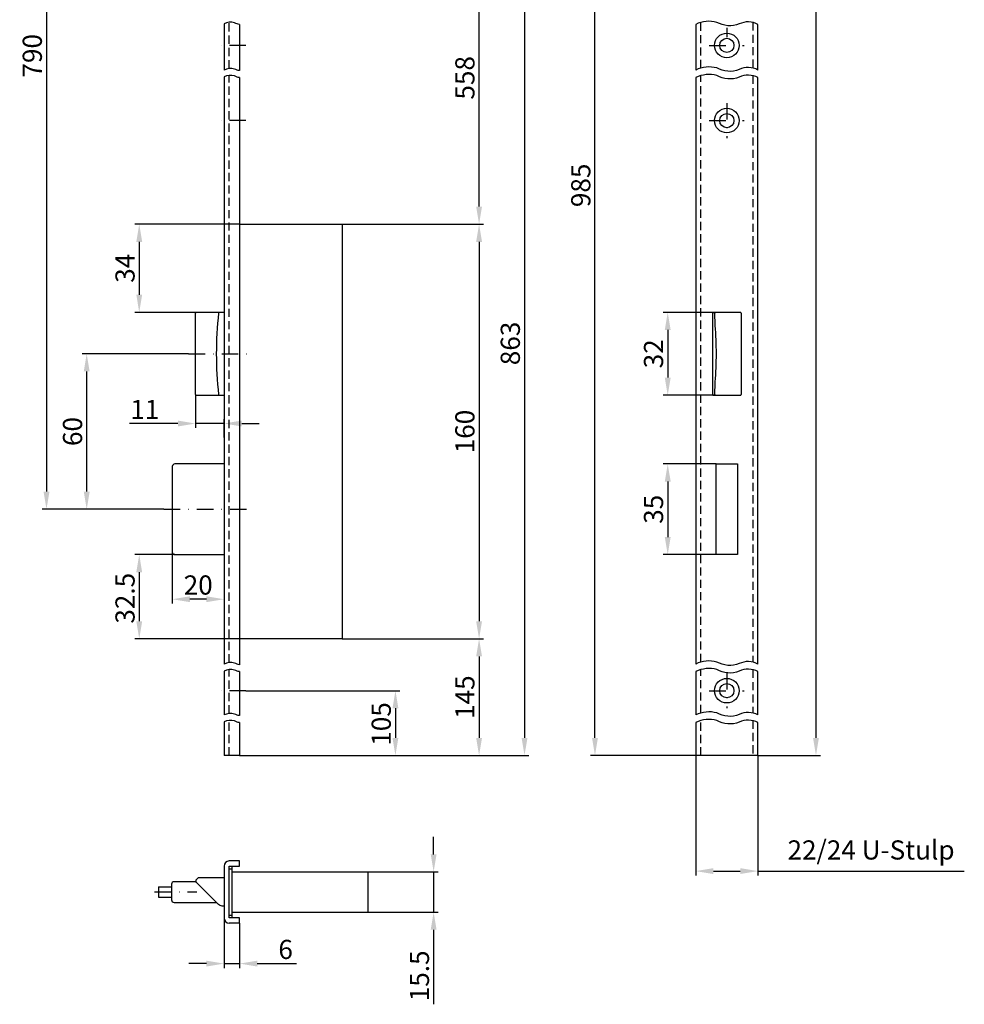
# Model space of a CAD drawing. Units: millimetres. Extents: x 411 to 846, y 147 to 1140.
# Drawn here: x 482 to 846, y 147 to 527 of the extents above; entities that cross this region are included whole.
import ezdxf

# ---------------------------------------------------------------- set-up
doc = ezdxf.new("R2010")
doc.units = ezdxf.units.MM
doc.linetypes.add('STRICHPUNKT2', pattern=[12.7, 6.35, -3.175, 0, -3.175])
doc.linetypes.add('VERDECKT2', pattern=[4.7625, 3.175, -1.5875])
doc.layers.get('DEFPOINTS').update_dxf_attribs({"linetype": 'CONTINUOUS'})
for name, color, linetype in [('ACHSEN', 1, 'STRICHPUNKT2'), ('AVERDECKTE', 13, 'VERDECKT2'), ('BEMASSUNG', 2, 'CONTINUOUS'), ('UMRISS03', 3, 'CONTINUOUS'), ('UMRISS05', 4, 'CONTINUOUS')]:
    doc.layers.add(name, color=color, linetype=linetype)
doc.styles.add('ARIAL-STANDARD', font='arial.ttf')
doc.dimstyles.new('Katalog 09', dxfattribs={"dimscale": 1.7, "dimtxt": 4.35, "dimasz": 4, "dimexe": 1, "dimexo": 0, "dimgap": 1, "dimtad": 1, "dimdec": 1, "dimdsep": 46, "dimtxsty": 'ARIAL-STANDARD', "dimcen": 1.5, "dimclrd": 256, "dimclre": 256, "dimclrt": 3, "dimadec": 0, "dimazin": 0, "dimtfac": 1, "dimtdec": 1, "dimtix": 1, "dimtmove": 0, "dimatfit": 3, "dimfxl": 1, "dimtolj": 1, "dimarcsym": 0})

# ---------------------------------------------------------------- blocks, each defined once
blk = doc.blocks.new('*D25')
at = {"layer": 'BEMASSUNG', "lineweight": -2, "transparency": 16777216}
for p, q in [((606.44, 447.93), (660.99, 447.93)), ((659.29, 441.13), (659.29, 294.73)), ((606.44, 287.93), (660.99, 287.93))]:
    blk.add_line(p, q, dxfattribs=at)
at = {"layer": 'BEMASSUNG', "transparency": 16777216}
for points in [[(658.16, 441.13), (660.43, 441.13), (659.29, 447.93)], [(658.16, 294.73), (660.43, 294.73), (659.29, 287.93)]]:
    blk.add_solid(points, dxfattribs=at)
at = {"layer": 'DEFPOINTS', "color": 0, "transparency": 16777216}
for p in [(606.44, 447.93), (606.44, 287.93), (659.29, 287.93)]:
    blk.add_point(p, dxfattribs=at)
at = {"layer": 'BEMASSUNG', "color": 3, "transparency": 16777216, "insert": (653.82, 367.93), "char_height": 7.395, "attachment_point": 5, "rotation": 90, "style": 'ARIAL-STANDARD'}
blk.add_mtext('\\A1;160', dxfattribs=at)
blk = doc.blocks.new('*D26')
at = {"layer": 'BEMASSUNG', "lineweight": -2, "transparency": 16777216}
for p, q in [((541.99, 320.43), (526.53, 320.43)), ((528.23, 313.63), (528.23, 294.73)), ((566.94, 287.93), (526.53, 287.93))]:
    blk.add_line(p, q, dxfattribs=at)
at = {"layer": 'BEMASSUNG', "transparency": 16777216}
for points in [[(527.1, 313.63), (529.36, 313.63), (528.23, 320.43)], [(527.1, 294.73), (529.36, 294.73), (528.23, 287.93)]]:
    blk.add_solid(points, dxfattribs=at)
at = {"layer": 'DEFPOINTS', "color": 0, "transparency": 16777216}
for p in [(541.99, 320.43), (528.23, 287.93), (566.94, 287.93)]:
    blk.add_point(p, dxfattribs=at)
at = {"layer": 'BEMASSUNG', "color": 3, "transparency": 16777216, "insert": (522.75, 303.6), "char_height": 7.395, "attachment_point": 5, "rotation": 90, "style": 'ARIAL-STANDARD'}
blk.add_mtext('\\A1;32.5', dxfattribs=at)
blk = doc.blocks.new('*D37')
at = {"layer": 'BEMASSUNG', "lineweight": -2, "transparency": 16777216}
for p, q in [((569.39, 267.93), (628.73, 267.93)), ((627.03, 261.13), (627.03, 249.73)), ((566.94, 242.93), (628.73, 242.93))]:
    blk.add_line(p, q, dxfattribs=at)
at = {"layer": 'BEMASSUNG', "transparency": 16777216}
for points in [[(625.9, 261.13), (628.17, 261.13), (627.03, 267.93)], [(625.9, 249.73), (628.17, 249.73), (627.03, 242.93)]]:
    blk.add_solid(points, dxfattribs=at)
at = {"layer": 'DEFPOINTS', "color": 0, "transparency": 16777216}
for p in [(569.39, 267.93), (566.94, 242.93), (627.03, 242.93)]:
    blk.add_point(p, dxfattribs=at)
at = {"layer": 'BEMASSUNG', "color": 3, "transparency": 16777216, "insert": (621.56, 255.09), "char_height": 7.395, "attachment_point": 5, "rotation": 90, "style": 'ARIAL-STANDARD'}
blk.add_mtext('\\A1;105', dxfattribs=at)
blk = doc.blocks.new('*D38')
at = {"layer": 'BEMASSUNG', "lineweight": -2, "transparency": 16777216}
for p, q in [((566.94, 447.93), (526.53, 447.93)), ((528.23, 441.13), (528.23, 420.73)), ((550.33, 413.93), (526.53, 413.93))]:
    blk.add_line(p, q, dxfattribs=at)
at = {"layer": 'BEMASSUNG', "transparency": 16777216}
for points in [[(527.1, 441.13), (529.36, 441.13), (528.23, 447.93)], [(527.1, 420.73), (529.36, 420.73), (528.23, 413.93)]]:
    blk.add_solid(points, dxfattribs=at)
at = {"layer": 'DEFPOINTS', "color": 0, "transparency": 16777216}
for p in [(566.94, 447.93), (528.23, 413.93), (550.33, 413.93)]:
    blk.add_point(p, dxfattribs=at)
at = {"layer": 'BEMASSUNG', "color": 3, "transparency": 16777216, "insert": (522.75, 430.93), "char_height": 7.395, "attachment_point": 5, "rotation": 90, "style": 'ARIAL-STANDARD'}
blk.add_mtext('\\A1;34', dxfattribs=at)
blk = doc.blocks.new('*D39')
at = {"layer": 'BEMASSUNG', "lineweight": -2, "transparency": 16777216}
for p, q in [((631.33, 560.93), (678.51, 560.93)), ((676.81, 554.13), (676.81, 249.73)), ((566.94, 242.93), (678.51, 242.93))]:
    blk.add_line(p, q, dxfattribs=at)
at = {"layer": 'BEMASSUNG', "transparency": 16777216}
for points in [[(675.68, 554.13), (677.95, 554.13), (676.81, 560.93)], [(675.68, 249.73), (677.95, 249.73), (676.81, 242.93)]]:
    blk.add_solid(points, dxfattribs=at)
at = {"layer": 'DEFPOINTS', "color": 0, "transparency": 16777216}
for p in [(631.33, 560.93), (566.94, 242.93), (676.81, 242.93)]:
    blk.add_point(p, dxfattribs=at)
at = {"layer": 'BEMASSUNG', "color": 3, "transparency": 16777216, "insert": (671.34, 401.93), "char_height": 7.395, "attachment_point": 5, "rotation": 90, "style": 'ARIAL-STANDARD'}
blk.add_mtext('\\A1;863', dxfattribs=at)
blk = doc.blocks.new('*D40')
at = {"layer": 'BEMASSUNG', "lineweight": -2, "transparency": 16777216}
for p, q in [((631.33, 560.93), (660.99, 560.93)), ((659.29, 454.73), (659.29, 554.13)), ((606.44, 447.93), (660.99, 447.93))]:
    blk.add_line(p, q, dxfattribs=at)
at = {"layer": 'BEMASSUNG', "transparency": 16777216}
for points in [[(658.16, 554.13), (660.43, 554.13), (659.29, 560.93)], [(658.16, 454.73), (660.43, 454.73), (659.29, 447.93)]]:
    blk.add_solid(points, dxfattribs=at)
at = {"layer": 'DEFPOINTS', "color": 0, "transparency": 16777216}
for p in [(631.33, 560.93), (659.29, 560.93), (606.44, 447.93)]:
    blk.add_point(p, dxfattribs=at)
at = {"layer": 'BEMASSUNG', "color": 3, "transparency": 16777216, "insert": (653.82, 504.43), "char_height": 7.395, "attachment_point": 5, "rotation": 90, "style": 'ARIAL-STANDARD'}
blk.add_mtext('\\A1;558', dxfattribs=at)
blk = doc.blocks.new('*D45')
at = {"layer": 'BEMASSUNG', "lineweight": -2, "transparency": 16777216}
for p, q in [((540.99, 321.43), (540.99, 301.53)), ((560.94, 312.72), (560.94, 301.53)), ((554.14, 303.23), (547.79, 303.23))]:
    blk.add_line(p, q, dxfattribs=at)
at = {"layer": 'BEMASSUNG', "transparency": 16777216}
for points in [[(547.79, 304.36), (547.79, 302.1), (540.99, 303.23)], [(554.14, 304.36), (554.14, 302.1), (560.94, 303.23)]]:
    blk.add_solid(points, dxfattribs=at)
at = {"layer": 'DEFPOINTS', "color": 0, "transparency": 16777216}
for p in [(540.99, 321.43), (560.94, 312.72), (540.99, 303.23)]:
    blk.add_point(p, dxfattribs=at)
at = {"layer": 'BEMASSUNG', "color": 3, "transparency": 16777216, "insert": (550.97, 308.71), "char_height": 7.395, "attachment_point": 5, "style": 'ARIAL-STANDARD'}
blk.add_mtext('\\A1;20', dxfattribs=at)
blk = doc.blocks.new('*D46')
at = {"layer": 'BEMASSUNG', "lineweight": -2, "transparency": 16777216}
for p, q in [((549.93, 382.23), (549.93, 369.33)), ((560.94, 365.62), (560.94, 372.73)), ((543.13, 371.03), (524.46, 371.03)), ((560.94, 371.03), (549.93, 371.03)), ((567.74, 371.03), (574.54, 371.03))]:
    blk.add_line(p, q, dxfattribs=at)
at = {"layer": 'BEMASSUNG', "transparency": 16777216}
for points in [[(543.13, 372.16), (543.13, 369.9), (549.93, 371.03)], [(567.74, 372.16), (567.74, 369.9), (560.94, 371.03)]]:
    blk.add_solid(points, dxfattribs=at)
at = {"layer": 'DEFPOINTS', "color": 0, "transparency": 16777216}
for p in [(549.93, 382.23), (549.93, 371.03), (560.94, 365.62)]:
    blk.add_point(p, dxfattribs=at)
at = {"layer": 'BEMASSUNG', "color": 3, "transparency": 16777216, "insert": (530.39, 376.44), "char_height": 7.395, "attachment_point": 5, "style": 'ARIAL-STANDARD'}
blk.add_mtext('\\A1;11', dxfattribs=at)
blk = doc.blocks.new('*D52')
at = {"layer": 'BEMASSUNG', "lineweight": -2, "transparency": 16777216}
for p, q in [((641.77, 204.77), (641.77, 211.57)), ((616.44, 197.97), (643.47, 197.97)), ((641.77, 197.97), (641.77, 182.47)), ((616.44, 182.47), (643.47, 182.47)), ((641.77, 175.67), (641.77, 146.91))]:
    blk.add_line(p, q, dxfattribs=at)
at = {"layer": 'BEMASSUNG', "transparency": 16777216}
for points in [[(640.64, 204.77), (642.9, 204.77), (641.77, 197.97)], [(640.64, 175.67), (642.9, 175.67), (641.77, 182.47)]]:
    blk.add_solid(points, dxfattribs=at)
at = {"layer": 'DEFPOINTS', "color": 0, "transparency": 16777216}
for p in [(616.44, 197.97), (616.44, 182.47), (641.77, 182.47)]:
    blk.add_point(p, dxfattribs=at)
at = {"layer": 'BEMASSUNG', "color": 3, "transparency": 16777216, "insert": (636.29, 157.89), "char_height": 7.395, "attachment_point": 5, "rotation": 90, "style": 'ARIAL-STANDARD'}
blk.add_mtext('\\A1;15.5', dxfattribs=at)
blk = doc.blocks.new('*D53')
at = {"layer": 'BEMASSUNG', "lineweight": -2, "transparency": 16777216}
for p, q in [((606.44, 287.93), (660.99, 287.93)), ((659.29, 281.13), (659.29, 249.73)), ((566.94, 242.93), (660.99, 242.93))]:
    blk.add_line(p, q, dxfattribs=at)
at = {"layer": 'BEMASSUNG', "transparency": 16777216}
for points in [[(658.16, 281.13), (660.43, 281.13), (659.29, 287.93)], [(658.16, 249.73), (660.43, 249.73), (659.29, 242.93)]]:
    blk.add_solid(points, dxfattribs=at)
at = {"layer": 'DEFPOINTS', "color": 0, "transparency": 16777216}
for p in [(606.44, 287.93), (566.94, 242.93), (659.29, 242.93)]:
    blk.add_point(p, dxfattribs=at)
at = {"layer": 'BEMASSUNG', "color": 3, "transparency": 16777216, "insert": (653.82, 265.43), "char_height": 7.395, "attachment_point": 5, "rotation": 90, "style": 'ARIAL-STANDARD'}
blk.add_mtext('\\A1;145', dxfattribs=at)
blk = doc.blocks.new('*D56')
at = {"layer": 'BEMASSUNG', "lineweight": -2, "transparency": 16777216}
for p, q in [((766.84, 1112.93), (790.92, 1112.93)), ((789.22, 1106.13), (789.22, 249.73)), ((766.84, 242.93), (790.92, 242.93))]:
    blk.add_line(p, q, dxfattribs=at)
at = {"layer": 'BEMASSUNG', "transparency": 16777216}
for points in [[(788.09, 1106.13), (790.36, 1106.13), (789.22, 1112.93)], [(788.09, 249.73), (790.36, 249.73), (789.22, 242.93)]]:
    blk.add_solid(points, dxfattribs=at)
at = {"layer": 'DEFPOINTS', "color": 0, "transparency": 16777216}
for p in [(766.84, 1112.93), (766.84, 242.93), (789.22, 242.93)]:
    blk.add_point(p, dxfattribs=at)
at = {"layer": 'BEMASSUNG', "color": 3, "transparency": 16777216, "insert": (783.75, 631.3), "char_height": 7.395, "attachment_point": 5, "rotation": 90, "style": 'ARIAL-STANDARD'}
blk.add_mtext('\\A1;1950', dxfattribs=at)
blk = doc.blocks.new('*D58')
at = {"layer": 'BEMASSUNG', "lineweight": -2, "transparency": 16777216}
for p, q in [((560.94, 180.22), (560.94, 160.91)), ((566.94, 178.22), (566.94, 160.91)), ((554.14, 162.61), (547.34, 162.61)), ((560.94, 162.61), (566.94, 162.61)), ((573.74, 162.61), (588.83, 162.61))]:
    blk.add_line(p, q, dxfattribs=at)
at = {"layer": 'BEMASSUNG', "transparency": 16777216}
for points in [[(554.14, 163.75), (554.14, 161.48), (560.94, 162.61)], [(573.74, 163.75), (573.74, 161.48), (566.94, 162.61)]]:
    blk.add_solid(points, dxfattribs=at)
at = {"layer": 'DEFPOINTS', "color": 0, "transparency": 16777216}
for p in [(560.94, 180.22), (566.94, 178.22), (566.94, 162.61)]:
    blk.add_point(p, dxfattribs=at)
at = {"layer": 'BEMASSUNG', "color": 3, "transparency": 16777216, "insert": (584.68, 168.09), "char_height": 7.395, "attachment_point": 5, "style": 'ARIAL-STANDARD'}
blk.add_mtext('\\A1;6', dxfattribs=at)
blk = doc.blocks.new('*D60')
at = {"layer": 'BEMASSUNG', "lineweight": -2, "transparency": 16777216}
for p, q in [((736.73, 682.93), (702.3, 682.93)), ((704, 249.73), (704, 676.13)), ((742.84, 242.93), (702.3, 242.93))]:
    blk.add_line(p, q, dxfattribs=at)
at = {"layer": 'BEMASSUNG', "transparency": 16777216}
for points in [[(702.86, 676.13), (705.13, 676.13), (704, 682.93)], [(702.86, 249.73), (705.13, 249.73), (704, 242.93)]]:
    blk.add_solid(points, dxfattribs=at)
at = {"layer": 'DEFPOINTS', "color": 0, "transparency": 16777216}
for p in [(704, 682.93), (736.73, 682.93), (742.84, 242.93)]:
    blk.add_point(p, dxfattribs=at)
at = {"layer": 'BEMASSUNG', "color": 3, "transparency": 16777216, "insert": (698.52, 462.93), "char_height": 7.395, "attachment_point": 5, "rotation": 90, "style": 'ARIAL-STANDARD'}
blk.add_mtext('\\A1;985', dxfattribs=at)
blk = doc.blocks.new('*D62')
at = {"layer": 'BEMASSUNG', "lineweight": -2, "transparency": 16777216}
for p, q in [((590.44, 682.93), (490.75, 682.93)), ((492.45, 676.13), (492.45, 344.73)), ((534.88, 337.93), (490.75, 337.93))]:
    blk.add_line(p, q, dxfattribs=at)
at = {"layer": 'BEMASSUNG', "transparency": 16777216}
for points in [[(491.32, 676.13), (493.59, 676.13), (492.45, 682.93)], [(491.32, 344.73), (493.59, 344.73), (492.45, 337.93)]]:
    blk.add_solid(points, dxfattribs=at)
at = {"layer": 'DEFPOINTS', "color": 0, "transparency": 16777216}
for p in [(590.44, 682.93), (492.45, 337.93), (534.88, 337.93)]:
    blk.add_point(p, dxfattribs=at)
at = {"layer": 'BEMASSUNG', "color": 3, "transparency": 16777216, "insert": (486.98, 512.93), "char_height": 7.395, "attachment_point": 5, "rotation": 90, "style": 'ARIAL-STANDARD'}
blk.add_mtext('\\A1;790', dxfattribs=at)
blk = doc.blocks.new('*D63')
at = {"layer": 'BEMASSUNG', "lineweight": -2, "transparency": 16777216}
for p, q in [((547.24, 397.93), (506.27, 397.93)), ((507.97, 344.73), (507.97, 391.13)), ((537.67, 337.93), (506.27, 337.93))]:
    blk.add_line(p, q, dxfattribs=at)
at = {"layer": 'BEMASSUNG', "transparency": 16777216}
for points in [[(506.84, 391.13), (509.1, 391.13), (507.97, 397.93)], [(506.84, 344.73), (509.1, 344.73), (507.97, 337.93)]]:
    blk.add_solid(points, dxfattribs=at)
at = {"layer": 'DEFPOINTS', "color": 0, "transparency": 16777216}
for p in [(507.97, 397.93), (547.24, 397.93), (537.67, 337.93)]:
    blk.add_point(p, dxfattribs=at)
at = {"layer": 'BEMASSUNG', "color": 3, "transparency": 16777216, "insert": (502.5, 367.93), "char_height": 7.395, "attachment_point": 5, "rotation": 90, "style": 'ARIAL-STANDARD'}
blk.add_mtext('\\A1;60', dxfattribs=at)
blk = doc.blocks.new('*D67')
at = {"layer": 'BEMASSUNG', "lineweight": -2, "transparency": 16777216}
for p, q in [((750.25, 413.93), (730.35, 413.93)), ((732.05, 407.13), (732.05, 388.73)), ((749.64, 381.93), (730.35, 381.93))]:
    blk.add_line(p, q, dxfattribs=at)
at = {"layer": 'BEMASSUNG', "transparency": 16777216}
for points in [[(730.92, 407.13), (733.19, 407.13), (732.05, 413.93)], [(730.92, 388.73), (733.19, 388.73), (732.05, 381.93)]]:
    blk.add_solid(points, dxfattribs=at)
at = {"layer": 'DEFPOINTS', "color": 0, "transparency": 16777216}
for p in [(750.25, 413.93), (732.05, 381.93), (749.64, 381.93)]:
    blk.add_point(p, dxfattribs=at)
at = {"layer": 'BEMASSUNG', "color": 3, "transparency": 16777216, "insert": (726.58, 397.93), "char_height": 7.395, "attachment_point": 5, "rotation": 90, "style": 'ARIAL-STANDARD'}
blk.add_mtext('\\A1;32', dxfattribs=at)
blk = doc.blocks.new('*D68')
at = {"layer": 'BEMASSUNG', "lineweight": -2, "transparency": 16777216}
for p, q in [((750.74, 355.43), (730.35, 355.43)), ((732.05, 348.63), (732.05, 327.23)), ((750.74, 320.43), (730.35, 320.43))]:
    blk.add_line(p, q, dxfattribs=at)
at = {"layer": 'BEMASSUNG', "transparency": 16777216}
for points in [[(730.92, 348.63), (733.19, 348.63), (732.05, 355.43)], [(730.92, 327.23), (733.19, 327.23), (732.05, 320.43)]]:
    blk.add_solid(points, dxfattribs=at)
at = {"layer": 'DEFPOINTS', "color": 0, "transparency": 16777216}
for p in [(750.74, 355.43), (732.05, 320.43), (750.74, 320.43)]:
    blk.add_point(p, dxfattribs=at)
at = {"layer": 'BEMASSUNG', "color": 3, "transparency": 16777216, "insert": (726.58, 337.93), "char_height": 7.395, "attachment_point": 5, "rotation": 90, "style": 'ARIAL-STANDARD'}
blk.add_mtext('\\A1;35', dxfattribs=at)

msp = doc.modelspace()

# ---------------------------------------------------------------- linework, layer by layer
at = {"layer": 'ACHSEN'}
for p, q in [((754.84, 523.68), (754.84, 520.18)), ((569.39, 516.93), (558.72, 516.93)), ((748.09, 516.93), (761.59, 516.93)), ((754.84, 494.68), (754.84, 481.18)), ((569.39, 487.93), (558.72, 487.93)), ((748.09, 487.93), (761.59, 487.93)), ((547.24, 397.93), (571.72, 397.93)), ((537.67, 337.93), (571.97, 337.93)), ((754.84, 274.68), (754.84, 261.18)), ((569.39, 267.93), (558.72, 267.93)), ((748.09, 267.93), (761.59, 267.93)), ((534.09, 190.29), (550.43, 190.29))]:
    msp.add_line(p, q, dxfattribs=at)
at = {"layer": 'AVERDECKTE'}
for p, q in [((562.94, 508.01), (562.94, 525.87)), ((744.84, 508.23), (744.84, 525.84)), ((764.84, 525.81), (764.84, 508.19)), ((562.94, 278.79), (562.94, 505.32)), ((744.84, 279), (744.84, 505.29)), ((764.84, 505.26), (764.84, 278.97)), ((562.94, 259.12), (562.94, 276.1)), ((744.84, 259.33), (744.84, 276.06)), ((764.84, 276.03), (764.84, 259.3)), ((562.94, 242.93), (562.94, 256.43)), ((744.84, 242.93), (744.84, 256.4)), ((764.84, 256.37), (764.84, 242.93))]:
    msp.add_line(p, q, dxfattribs=at)
at = {"layer": 'BEMASSUNG'}
for p, q in [((742.84, 242.93), (742.84, 196.61)), ((766.84, 242.93), (766.84, 196.61)), ((749.64, 198.31), (760.04, 198.31)), ((766.84, 198.31), (846.43, 198.31))]:
    msp.add_line(p, q, dxfattribs=at)
for points in [[(749.64, 199.45), (749.64, 197.18), (742.84, 198.31)], [(760.04, 199.45), (760.04, 197.18), (766.84, 198.31)]]:
    msp.add_solid(points, dxfattribs=at)
at = {"layer": 'UMRISS03'}
for points in [[(566.94, 525.06, -0.102044), (565, 525.68, 0.1886), (560.94, 525.3, 0.1886)], [(766.84, 525.05, 0.240784), (759.62, 525.22, -0.22582), (750.95, 525.83, 0.1886), (742.84, 525.06, 0.1886)], [(566.94, 507.2, -0.102044), (565, 507.83, 0.1886), (560.94, 507.44, 0.1886)], [(566.94, 504.51, -0.102044), (565, 505.14, 0.1886), (560.94, 504.75, 0.1886)], [(766.84, 507.44, 0.240784), (759.62, 507.61, -0.22582), (750.95, 508.22, 0.1886), (742.84, 507.44, 0.1886)], [(766.84, 504.51, 0.240784), (759.62, 504.67, -0.22582), (750.95, 505.28, 0.1886), (742.84, 504.51, 0.1886)], [(566.94, 277.97, -0.102044), (565, 278.6, 0.1886), (560.94, 278.21, 0.1886)], [(766.84, 278.21, 0.240784), (759.62, 278.38, -0.22582), (750.95, 278.99, 0.1886), (742.84, 278.22, 0.1886)], [(566.94, 275.28, -0.102044), (565, 275.91, 0.1886), (560.94, 275.52, 0.1886)], [(766.84, 275.28, 0.240784), (759.62, 275.44, -0.22582), (750.95, 276.06, 0.1886), (742.84, 275.28, 0.1886)], [(566.94, 258.31, -0.102044), (565, 258.93, 0.1886), (560.94, 258.55, 0.1886)], [(766.84, 258.55, 0.240784), (759.62, 258.71, -0.22582), (750.95, 259.33, 0.1886), (742.84, 258.55, 0.1886)], [(566.94, 255.62, -0.102044), (565, 256.24, 0.1886), (560.94, 255.86, 0.1886)], [(766.84, 255.61, 0.240784), (759.62, 255.78, -0.22582), (750.95, 256.39, 0.1886), (742.84, 255.62, 0.1886)]]:
    msp.add_lwpolyline(points, format="xyb", dxfattribs=at)
at = {"layer": 'UMRISS05'}
for p, q in [((560.94, 525.3), (560.94, 507.44)), ((566.94, 525.06), (566.94, 507.2)), ((742.84, 525.06), (742.84, 507.44)), ((766.84, 507.44), (766.84, 525.05)), ((560.94, 504.75), (560.94, 278.21)), ((566.94, 504.51), (566.94, 277.97)), ((742.84, 504.51), (742.84, 278.22)), ((766.84, 278.21), (766.84, 504.51)), ((566.94, 447.93), (606.44, 447.93)), ((606.44, 447.93), (606.44, 287.93)), ((550.33, 413.93), (550.25, 413.93)), ((559.02, 413.93), (550.33, 413.93)), ((560.94, 413.93), (559.02, 413.93)), ((749.34, 413.63), (749.34, 382.23)), ((749.64, 413.93), (749.77, 413.93)), ((750.07, 413.93), (749.77, 413.93)), ((750.07, 413.93), (750.16, 413.93)), ((750.25, 413.93), (750.16, 413.93)), ((758.95, 413.93), (750.25, 413.93)), ((760.04, 413.93), (758.95, 413.93)), ((760.34, 413.63), (760.34, 382.23)), ((549.89, 387.05), (549.89, 408.81)), ((550.25, 381.93), (550.33, 381.93)), ((550.33, 381.93), (559.02, 381.93)), ((559.02, 381.93), (560.94, 381.93)), ((749.77, 381.93), (749.64, 381.93)), ((749.77, 381.93), (750.07, 381.93)), ((750.16, 381.93), (750.07, 381.93)), ((750.16, 381.93), (750.25, 381.93)), ((750.25, 381.93), (758.95, 381.93)), ((758.95, 381.93), (760.04, 381.93)), ((540.99, 354.43), (540.99, 321.43)), ((560.94, 355.43), (541.99, 355.43)), ((750.74, 320.43), (750.74, 355.43)), ((750.74, 355.43), (758.94, 355.43)), ((758.94, 355.43), (758.94, 320.43)), ((541.99, 320.43), (560.94, 320.43)), ((758.94, 320.43), (750.74, 320.43)), ((606.44, 287.93), (566.94, 287.93)), ((560.94, 275.52), (560.94, 258.55)), ((566.94, 275.28), (566.94, 258.31)), ((742.84, 275.28), (742.84, 258.55)), ((766.84, 258.55), (766.84, 275.28)), ((560.94, 255.86), (560.94, 242.93)), ((566.94, 255.62), (566.94, 242.93)), ((742.84, 255.62), (742.84, 242.93)), ((766.84, 242.93), (766.84, 255.61)), ((562.94, 242.93), (560.94, 242.93)), ((566.94, 242.93), (562.94, 242.93)), ((766.84, 242.93), (742.84, 242.93)), ((566.94, 202.22), (562.94, 202.22)), ((566.94, 200.22), (566.94, 202.22)), ((560.94, 200.22), (560.94, 180.22)), ((562.94, 180.22), (562.94, 200.22)), ((562.94, 200.22), (566.94, 200.22)), ((562.94, 199.22), (563.94, 199.22)), ((563.94, 200.22), (563.94, 199.22)), ((563.94, 199.22), (563.94, 181.22)), ((563.94, 197.97), (569.44, 197.97)), ((569.44, 197.97), (604.89, 197.97)), ((604.89, 197.97), (614.89, 197.97)), ((614.89, 197.97), (616.44, 197.97)), ((616.44, 197.97), (616.44, 196.47)), ((550.19, 194.22), (541.69, 194.22)), ((550.19, 194.26), (550.19, 194.68)), ((550.71, 195.5), (550.41, 195.21)), ((560.94, 195.72), (551.24, 195.72)), ((616.44, 196.47), (616.44, 196.47)), ((616.44, 196.42), (616.44, 196.47)), ((616.44, 196.42), (616.44, 183.97)), ((535.69, 192.29), (535.69, 188.29)), ((535.69, 192.29), (540.69, 192.29)), ((540.69, 193.22), (540.69, 187.22)), ((558.24, 185.9), (550.41, 193.73)), ((535.69, 188.29), (540.69, 188.29)), ((541.69, 186.22), (557.92, 186.22)), ((563.94, 182.47), (616.44, 182.47)), ((616.44, 183.97), (616.44, 182.47)), ((563.94, 181.22), (562.94, 181.22)), ((566.94, 180.22), (562.94, 180.22)), ((563.94, 181.22), (563.94, 180.22)), ((566.94, 178.22), (566.94, 180.22)), ((566.94, 178.22), (562.94, 178.22))]:
    msp.add_line(p, q, dxfattribs=at)
at = {"layer": 'UMRISS05', "flags": 128}
for points in [[(549.89, 408.81), (549.89, 409.01), (549.89, 409.21), (549.89, 409.41), (549.89, 409.62), (549.89, 409.82), (549.89, 410.02), (549.9, 410.22), (549.9, 410.42), (549.9, 410.62), (549.9, 410.83), (549.9, 411.03), (549.9, 411.23), (549.9, 411.43), (549.9, 411.63), (549.9, 411.83), (549.91, 412.03), (549.91, 412.23), (549.91, 412.43), (549.91, 412.63), (549.92, 412.83), (549.92, 413.03), (549.92, 413.23), (549.93, 413.43), (549.93, 413.63)], [(550.25, 413.93), (550.23, 413.93), (550.21, 413.93), (550.19, 413.93), (550.17, 413.92), (550.15, 413.92), (550.13, 413.91), (550.11, 413.9), (550.09, 413.89), (550.07, 413.88), (550.06, 413.87), (550.04, 413.86), (550.03, 413.85), (550.01, 413.83), (550, 413.82), (549.99, 413.8), (549.98, 413.79), (549.97, 413.77), (549.96, 413.75), (549.95, 413.74), (549.94, 413.72), (549.94, 413.7), (549.93, 413.68), (549.93, 413.66), (549.93, 413.64)], [(549.93, 413.63), (549.93, 413.63), (549.93, 413.63), (549.93, 413.63), (549.93, 413.63), (549.93, 413.63), (549.93, 413.63), (549.93, 413.63), (549.93, 413.63), (549.93, 413.63), (549.93, 413.64), (549.93, 413.64), (549.93, 413.64), (549.93, 413.64), (549.93, 413.64), (549.93, 413.64), (549.93, 413.64), (549.93, 413.64), (549.93, 413.64), (549.93, 413.64), (549.93, 413.64), (549.93, 413.64), (549.93, 413.64), (549.93, 413.64), (549.93, 413.64)], [(750.16, 413.93), (750.16, 413.93), (750.16, 413.93), (750.16, 413.93), (750.16, 413.92), (750.16, 413.92), (750.16, 413.91), (750.16, 413.9), (750.16, 413.89), (750.16, 413.88), (750.16, 413.87), (750.16, 413.86), (750.16, 413.85), (750.16, 413.83), (750.16, 413.82), (750.16, 413.8), (750.16, 413.79), (750.16, 413.77), (750.16, 413.75), (750.16, 413.74), (750.16, 413.72), (750.16, 413.7), (750.16, 413.68), (750.16, 413.66), (750.16, 413.64)], [(750.16, 413.63), (750.16, 413.63), (750.16, 413.63), (750.16, 413.63), (750.16, 413.63), (750.16, 413.63), (750.16, 413.63), (750.16, 413.63), (750.16, 413.63), (750.16, 413.63), (750.16, 413.64), (750.16, 413.64), (750.16, 413.64), (750.16, 413.64), (750.16, 413.64), (750.16, 413.64), (750.16, 413.64), (750.16, 413.64), (750.16, 413.64), (750.16, 413.64), (750.16, 413.64), (750.16, 413.64), (750.16, 413.64), (750.16, 413.64), (750.16, 413.64)], [(750.39, 408.81), (750.38, 409.01), (750.37, 409.21), (750.36, 409.41), (750.36, 409.62), (750.35, 409.82), (750.34, 410.02), (750.33, 410.22), (750.32, 410.42), (750.31, 410.62), (750.3, 410.83), (750.29, 411.03), (750.29, 411.23), (750.28, 411.43), (750.27, 411.63), (750.26, 411.83), (750.25, 412.03), (750.24, 412.23), (750.23, 412.43), (750.22, 412.63), (750.2, 412.83), (750.19, 413.03), (750.18, 413.23), (750.17, 413.43), (750.16, 413.63)], [(549.93, 382.23), (549.93, 382.43), (549.92, 382.63), (549.92, 382.83), (549.92, 383.03), (549.91, 383.23), (549.91, 383.43), (549.91, 383.63), (549.91, 383.83), (549.9, 384.03), (549.9, 384.23), (549.9, 384.43), (549.9, 384.63), (549.9, 384.83), (549.9, 385.04), (549.9, 385.24), (549.9, 385.44), (549.9, 385.64), (549.89, 385.84), (549.89, 386.05), (549.89, 386.25), (549.89, 386.45), (549.89, 386.65), (549.89, 386.85), (549.89, 387.05)], [(750.16, 382.23), (750.17, 382.43), (750.18, 382.63), (750.19, 382.83), (750.2, 383.03), (750.22, 383.23), (750.23, 383.43), (750.24, 383.63), (750.25, 383.83), (750.26, 384.03), (750.27, 384.23), (750.28, 384.43), (750.29, 384.63), (750.29, 384.83), (750.3, 385.04), (750.31, 385.24), (750.32, 385.44), (750.33, 385.64), (750.34, 385.84), (750.35, 386.05), (750.36, 386.25), (750.36, 386.45), (750.37, 386.65), (750.38, 386.85), (750.39, 387.05)], [(549.93, 382.22), (549.93, 382.22), (549.93, 382.22), (549.93, 382.22), (549.93, 382.22), (549.93, 382.22), (549.93, 382.22), (549.93, 382.22), (549.93, 382.22), (549.93, 382.22), (549.93, 382.23), (549.93, 382.23), (549.93, 382.23), (549.93, 382.23), (549.93, 382.23), (549.93, 382.23), (549.93, 382.23), (549.93, 382.23), (549.93, 382.23), (549.93, 382.23), (549.93, 382.23), (549.93, 382.23), (549.93, 382.23), (549.93, 382.23), (549.93, 382.23)], [(549.93, 382.22), (549.93, 382.2), (549.93, 382.18), (549.94, 382.16), (549.94, 382.14), (549.95, 382.13), (549.96, 382.11), (549.97, 382.09), (549.98, 382.07), (549.99, 382.06), (550, 382.04), (550.01, 382.03), (550.03, 382.01), (550.04, 382), (550.06, 381.99), (550.07, 381.98), (550.09, 381.97), (550.11, 381.96), (550.13, 381.95), (550.15, 381.95), (550.17, 381.94), (550.19, 381.94), (550.21, 381.93), (550.23, 381.93), (550.25, 381.93)], [(750.16, 382.22), (750.16, 382.22), (750.16, 382.22), (750.16, 382.22), (750.16, 382.22), (750.16, 382.22), (750.16, 382.22), (750.16, 382.22), (750.16, 382.22), (750.16, 382.22), (750.16, 382.23), (750.16, 382.23), (750.16, 382.23), (750.16, 382.23), (750.16, 382.23), (750.16, 382.23), (750.16, 382.23), (750.16, 382.23), (750.16, 382.23), (750.16, 382.23), (750.16, 382.23), (750.16, 382.23), (750.16, 382.23), (750.16, 382.23), (750.16, 382.23)], [(750.16, 382.22), (750.16, 382.2), (750.16, 382.18), (750.16, 382.16), (750.16, 382.14), (750.16, 382.13), (750.16, 382.11), (750.16, 382.09), (750.16, 382.07), (750.16, 382.06), (750.16, 382.04), (750.16, 382.03), (750.16, 382.01), (750.16, 382), (750.16, 381.99), (750.16, 381.98), (750.16, 381.97), (750.16, 381.96), (750.16, 381.95), (750.16, 381.95), (750.16, 381.94), (750.16, 381.94), (750.16, 381.93), (750.16, 381.93), (750.16, 381.93)], [(550.19, 194.68), (550.19, 194.69), (550.19, 194.69), (550.19, 194.7), (550.19, 194.71), (550.19, 194.72), (550.19, 194.73), (550.2, 194.74), (550.2, 194.74), (550.2, 194.75), (550.2, 194.76), (550.2, 194.77), (550.2, 194.78), (550.2, 194.79), (550.2, 194.8), (550.2, 194.81), (550.21, 194.82), (550.21, 194.83), (550.21, 194.84), (550.21, 194.85), (550.22, 194.86), (550.22, 194.87), (550.22, 194.88), (550.23, 194.89), (550.23, 194.9)], [(550.41, 193.73), (550.32, 193.84), (550.25, 193.97), (550.21, 194.11), (550.19, 194.26)], [(550.23, 194.9), (550.23, 194.9), (550.23, 194.9), (550.23, 194.9), (550.23, 194.9), (550.23, 194.9), (550.23, 194.9), (550.23, 194.9), (550.23, 194.9), (550.23, 194.9), (550.23, 194.9), (550.23, 194.9), (550.23, 194.9), (550.23, 194.9), (550.23, 194.9), (550.23, 194.9), (550.23, 194.9), (550.23, 194.9), (550.23, 194.9), (550.23, 194.9), (550.23, 194.9), (550.23, 194.9), (550.23, 194.9), (550.23, 194.9), (550.23, 194.9)], [(560.94, 184.73), (560.57, 184.76), (560.2, 184.82), (559.83, 184.92), (559.48, 185.05), (559.14, 185.22), (558.82, 185.42), (558.52, 185.64), (558.24, 185.9)]]:
    msp.add_lwpolyline(points, dxfattribs=at)
at = {"layer": 'UMRISS05'}
for centre, radius in [((754.84, 516.93), 4.75), ((754.84, 516.93), 2.75), ((754.84, 487.93), 4.75), ((754.84, 487.93), 2.75), ((754.84, 267.93), 4.75), ((754.84, 267.93), 2.75)]:
    msp.add_circle(centre, radius, dxfattribs=at)
for centre, radius, start, end in [((749.64, 413.63), 0.3, 90, 180), ((760.04, 413.63), 0.3, 0, 90), ((749.64, 382.23), 0.3, 180, 270), ((760.04, 382.23), 0.3, 270, 0), ((541.99, 354.43), 1, 90, 180), ((541.99, 321.43), 1, 180, 270), ((562.94, 200.22), 2, 90, 180), ((541.69, 193.22), 1, 90, 180), ((550.94, 194.68), 0.75, 135, 162.3664), ((551.24, 194.97), 0.75, 90, 135), ((565.49, 196.42), 1.55, 178.1514, 180), ((565.64, 196.27), 1.7, 173.2437, 180), ((541.69, 187.22), 1, 180, 270), ((562.94, 180.22), 2, 180, 270)]:
    msp.add_arc(centre, radius, start, end, dxfattribs=at)
for centre, major_axis, ratio, start_param, end_param in [((837.96, 397.93), (280.01, 0), 0.714249, 3.062894, 3.220292), ((559.02, 413.63), (0, 0.3), 0.707107, 0, 1.492097), ((469.03, 397.93), (-281.78, 0), 0.707107, 3.086967, 3.196218), ((559.02, 382.23), (0, 0.3), 0.707107, 1.649495, 3.141593)]:
    msp.add_ellipse(centre, major_axis=major_axis, ratio=ratio, start_param=start_param, end_param=end_param, dxfattribs=at)

# ---------------------------------------------------------------- texts
at = {"layer": 'BEMASSUNG', "color": 3, "insert": (810.47, 206.47), "char_height": 7.395, "attachment_point": 5, "style": 'ARIAL-STANDARD'}
msp.add_mtext('\\A1;22/24 U-Stulp', dxfattribs=at)

# ---------------------------------------------------------------- dimensions: what is measured, and where the dimension line sits
at = {"layer": 'BEMASSUNG'}
for base, p1, p2, text, picture, middle in [((789.22, 242.93), (766.84, 1112.93), (766.84, 242.93), '1950', '*D56', (789.22, 631.3)), ((492.45, 337.93), (590.44, 682.93), (534.88, 337.93), '790', '*D62', (492.45, 512.93)), ((627.03, 242.93), (569.39, 267.93), (566.94, 242.93), '105', '*D37', (627.03, 255.09))]:
    dim = msp.add_linear_dim(base=base, p1=p1, p2=p2, angle=90, text=text, dimstyle='Katalog 09', dxfattribs=at)
    dim.commit()
    dim.dimension.update_dxf_attribs({"geometry": picture, "text_midpoint": middle, "dimtype": 160})
for base, p1, p2, text, picture, middle in [((704, 682.93), (742.84, 242.93), (736.73, 682.93), '985', '*D60', (698.52, 462.93)), ((676.81, 242.93), (631.33, 560.93), (566.94, 242.93), '863', '*D39', (671.34, 401.93)), ((659.29, 560.93), (606.44, 447.93), (631.33, 560.93), '558', '*D40', (653.82, 504.43)), ((659.29, 242.93), (606.44, 287.93), (566.94, 242.93), '145', '*D53', (653.82, 265.43))]:
    dim = msp.add_linear_dim(base=base, p1=p1, p2=p2, angle=90, text=text, dimstyle='Katalog 09', dxfattribs=at)
    dim.commit()
    dim.dimension.update_dxf_attribs({"geometry": picture, "text_midpoint": middle})
for base, p1, p2, picture, middle in [((528.23, 413.93), (566.94, 447.93), (550.33, 413.93), '*D38', (522.75, 430.93)), ((659.29, 287.93), (606.44, 447.93), (606.44, 287.93), '*D25', (653.82, 367.93)), ((732.05, 381.93), (750.25, 413.93), (749.64, 381.93), '*D67', (726.58, 397.93)), ((507.97, 397.93), (537.67, 337.93), (547.24, 397.93), '*D63', (502.5, 367.93)), ((732.05, 320.43), (750.74, 355.43), (750.74, 320.43), '*D68', (726.58, 337.93))]:
    dim = msp.add_linear_dim(base=base, p1=p1, p2=p2, angle=90, dimstyle='Katalog 09', dxfattribs=at)
    dim.commit()
    dim.dimension.update_dxf_attribs({"geometry": picture, "text_midpoint": middle})
for base, p1, p2, picture, middle in [((549.93, 371.03), (560.94, 365.62), (549.93, 382.23), '*D46', (530.39, 371.03)), ((566.94, 162.61), (560.94, 180.22), (566.94, 178.22), '*D58', (584.68, 162.61))]:
    dim = msp.add_linear_dim(base=base, p1=p1, p2=p2, dimstyle='Katalog 09', dxfattribs=at)
    dim.commit()
    dim.dimension.update_dxf_attribs({"geometry": picture, "text_midpoint": middle, "dimtype": 160})
for base, p1, p2, picture, middle in [((528.23, 287.93), (541.99, 320.43), (566.94, 287.93), '*D26', (528.23, 303.6)), ((641.77, 182.47), (616.44, 197.97), (616.44, 182.47), '*D52', (641.77, 157.89))]:
    dim = msp.add_linear_dim(base=base, p1=p1, p2=p2, angle=90, dimstyle='Katalog 09', dxfattribs=at)
    dim.commit()
    dim.dimension.update_dxf_attribs({"geometry": picture, "text_midpoint": middle, "dimtype": 160})
dim = msp.add_linear_dim(base=(540.9931947, 303.22997754), p1=(560.9431947, 312.7247821), p2=(540.9931947, 321.4311286), dimstyle='Katalog 09', dxfattribs=at)
dim.commit()
dim.dimension.update_dxf_attribs({"geometry": '*D45', "text_midpoint": (550.9681947, 308.70566479)})

doc.saveas('drawing.dxf')
